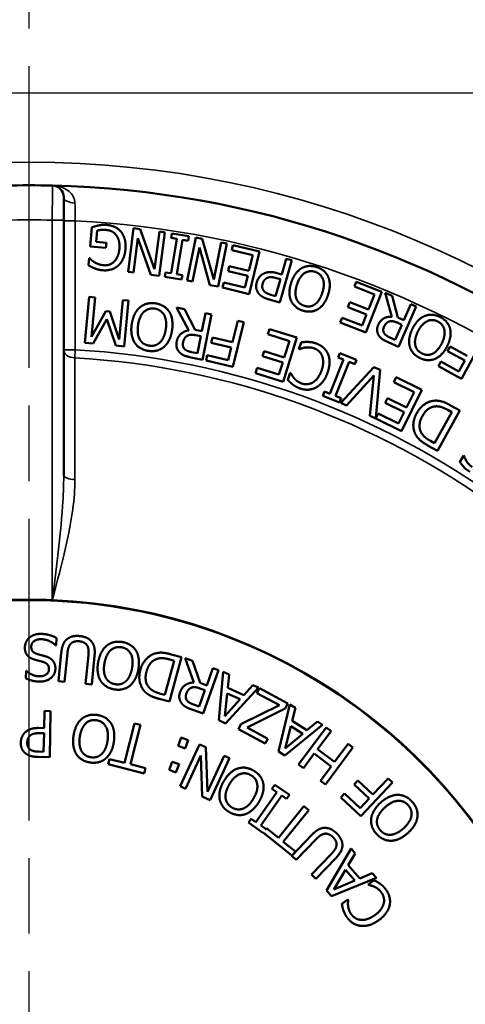
# Model space of a CAD drawing. Units: inches. Extents: x 0.3 to 39.7, y 0.3 to 30.6.
# Drawn here: x 18.6 to 19.8, y 15.8 to 18.5 of the extents above; entities that cross this region are included whole.
import ezdxf

# ---------------------------------------------------------------- set-up
doc = ezdxf.new("R2010")
doc.units = ezdxf.units.IN
doc.header["$LTSCALE"] = 1.818182
doc.header["$MEASUREMENT"] = 0
doc.linetypes.add('CHAIN', pattern=[0.7087, 0.4724, -0.0591, 0.1181, -0.0591])
for name, color, linetype, lineweight in [('Centerline (ANSI)', 7, 'Continuous', 25), ('Dimension (ANSI)', 7, 'Continuous', 25), ('Visible (ANSI)', 7, 'Continuous', 50), ('Visible Narrow (ANSI)', 7, 'Continuous', 35)]:
    doc.layers.add(name, color=color, linetype=linetype, lineweight=lineweight)
doc.styles.add('Note Text (ANSI)', font='tahoma.ttf')
doc.dimstyles.new('Default (ANSI)', dxfattribs={"dimscale": 1.818182, "dimtxt": 0.12, "dimasz": 0.098425, "dimexe": 0.125, "dimexo": 0.0625, "dimgap": 0.031496, "dimtad": 0, "dimtih": 1, "dimtoh": 1, "dimrnd": 1e-08, "dimzin": 4, "dimdsep": 46, "dimtxsty": 'Note Text (ANSI)', "dimcen": 0.09, "dimdle": 0.393701, "dimclrd": 256, "dimclre": 256, "dimclrt": 256, "dimadec": 0, "dimazin": 1, "dimtfac": 1, "dimtofl": 0, "dimtmove": 0, "dimatfit": 3, "dimfxl": 1, "dimtolj": 1, "dimtzin": 4, "dimlwd": -1, "dimlwe": -1, "dimarcsym": 0})

# ---------------------------------------------------------------- blocks, each defined once
blk = doc.blocks.new('*D17')
at = {"layer": 'Defpoints', "color": 0, "transparency": 16777216}
for p in [(21.8372, 17.9068), (15.3372, 12.1568), (21.8372, 10.4615)]:
    blk.add_point(p, dxfattribs=at)
at = {"layer": 'Dimension (ANSI)', "transparency": 16777216}
for p, q in [((21.8372, 17.7931), (21.8372, 10.2342)), ((15.3372, 12.0431), (15.3372, 10.2342)), ((15.5161, 10.4615), (17.2387, 10.4615)), ((21.6582, 10.4615), (18.1331, 10.4615))]:
    blk.add_line(p, q, dxfattribs=at)
for points in [[(15.5161, 10.4913), (15.5161, 10.4317), (15.3372, 10.4615)], [(21.6582, 10.4913), (21.6582, 10.4317), (21.8372, 10.4615)]]:
    blk.add_solid(points, dxfattribs=at)
at = {"layer": 'Dimension (ANSI)', "transparency": 16777216, "attachment_point": 2, "style": 'Note Text (ANSI)'}
for s, insert, char_height in [('\\A1; \\fTahoma|b0|i0;\\H0.2182;6.50"', (17.6859, 10.7459), 0.218182), ('\\A1;[165]', (17.6859, 10.4042), 0.21818)]:
    blk.add_mtext(s, dxfattribs=dict(at, insert=insert, char_height=char_height))
blk = doc.blocks.new('*D18')
at = {"layer": 'Defpoints', "color": 0, "transparency": 16777216}
for p in [(21.8372, 17.9068), (18.5872, 11.764), (21.8372, 11.4007)]:
    blk.add_point(p, dxfattribs=at)
at = {"layer": 'Dimension (ANSI)', "transparency": 16777216}
for p, q in [((21.8372, 17.7931), (21.8372, 11.1734)), ((18.7661, 11.4007), (19.64, 11.4007)), ((21.6582, 11.4007), (20.5344, 11.4007))]:
    blk.add_line(p, q, dxfattribs=at)
for points in [[(18.7661, 11.4305), (18.7661, 11.3708), (18.5872, 11.4007)], [(21.6582, 11.4305), (21.6582, 11.3708), (21.8372, 11.4007)]]:
    blk.add_solid(points, dxfattribs=at)
at = {"layer": 'Dimension (ANSI)', "transparency": 16777216, "attachment_point": 2, "style": 'Note Text (ANSI)'}
for s, insert, char_height in [('\\A1; \\fTahoma|b0|i0;\\H0.2182;3.25"', (20.0872, 11.6852), 0.218182), ('\\A1;[83]', (20.0872, 11.3434), 0.21818)]:
    blk.add_mtext(s, dxfattribs=dict(at, insert=insert, char_height=char_height))
blk = doc.blocks.new('*D19')
at = {"layer": 'Defpoints', "color": 0, "transparency": 16777216}
for p in [(21.4537, 18.2903), (13.5568, 12.5403), (14.9537, 12.5403)]:
    blk.add_point(p, dxfattribs=at)
at = {"layer": 'Dimension (ANSI)', "transparency": 16777216}
for p, q in [((21.34, 18.2903), (13.3296, 18.2903)), ((13.5568, 18.1113), (13.5568, 16.714)), ((13.5568, 12.7193), (13.5568, 15.9768)), ((14.84, 12.5403), (13.3296, 12.5403))]:
    blk.add_line(p, q, dxfattribs=at)
for points in [[(13.527, 18.1113), (13.5867, 18.1113), (13.5568, 18.2903)], [(13.527, 12.7193), (13.5867, 12.7193), (13.5568, 12.5403)]]:
    blk.add_solid(points, dxfattribs=at)
at = {"layer": 'Dimension (ANSI)', "transparency": 16777216, "attachment_point": 2, "style": 'Note Text (ANSI)'}
for s, insert, char_height in [('\\A1; \\fTahoma|b0|i0;\\H0.2182;5.75"', (13.5568, 16.6254), 0.218182), ('\\A1;[146]', (13.5568, 16.2881), 0.21818)]:
    blk.add_mtext(s, dxfattribs=dict(at, insert=insert, char_height=char_height))
blk = doc.blocks.new('*D21')
at = {"layer": 'Defpoints', "color": 0, "transparency": 16777216}
for p in [(21.4631, 20.3322), (15.7113, 18.4162), (21.4631, 17.388)]:
    blk.add_point(p, dxfattribs=at)
at = {"layer": 'Dimension (ANSI)', "transparency": 16777216}
for p, q in [((15.7113, 18.5298), (15.7113, 20.5595)), ((21.4631, 17.5017), (21.4631, 20.5595)), ((15.8903, 20.3322), (17.2898, 20.3322)), ((21.2841, 20.3322), (18.1842, 20.3322))]:
    blk.add_line(p, q, dxfattribs=at)
for points in [[(15.8903, 20.3621), (15.8903, 20.3024), (15.7113, 20.3322)], [(21.2841, 20.3621), (21.2841, 20.3024), (21.4631, 20.3322)]]:
    blk.add_solid(points, dxfattribs=at)
at = {"layer": 'Dimension (ANSI)', "transparency": 16777216, "attachment_point": 2, "style": 'Note Text (ANSI)'}
for s, insert, char_height in [('\\A1; \\fTahoma|b0|i0;\\H0.2182;5.75"', (17.737, 20.6122), 0.218182), ('\\A1;[146]', (17.737, 20.275), 0.21818)]:
    blk.add_mtext(s, dxfattribs=dict(at, insert=insert, char_height=char_height))
blk = doc.blocks.new('*D22')
at = {"layer": 'Defpoints', "color": 0, "transparency": 16777216}
for p in [(21.4629, 19.4973), (18.5872, 19.1923), (21.4629, 17.3884)]:
    blk.add_point(p, dxfattribs=at)
at = {"layer": 'Dimension (ANSI)', "transparency": 16777216}
for p, q in [((21.4629, 17.502), (21.4629, 19.7246)), ((18.7661, 19.4973), (19.5778, 19.4973)), ((21.2839, 19.4973), (20.4723, 19.4973))]:
    blk.add_line(p, q, dxfattribs=at)
for points in [[(18.7661, 19.5271), (18.7661, 19.4675), (18.5872, 19.4973)], [(21.2839, 19.5271), (21.2839, 19.4675), (21.4629, 19.4973)]]:
    blk.add_solid(points, dxfattribs=at)
at = {"layer": 'Dimension (ANSI)', "transparency": 16777216, "attachment_point": 2, "style": 'Note Text (ANSI)'}
for s, insert, char_height in [('\\A1; \\fTahoma|b0|i0;\\H0.2182;2.88"', (20.025, 19.7827), 0.218182), ('\\A1;[73]', (20.025, 19.4401), 0.21818)]:
    blk.add_mtext(s, dxfattribs=dict(at, insert=insert, char_height=char_height))

msp = doc.modelspace()

# ---------------------------------------------------------------- linework, layer by layer
at = {"layer": 'Centerline (ANSI)', "linetype": 'CHAIN', "ltscale": 0.952448}
msp.add_line((18.5872, 2.8177), (18.5872, 27.3989), dxfattribs=at)
at = {"layer": 'Visible (ANSI)'}
for p, q in [((18.6809, 17.9458), (18.6809, 18.0083)), ((18.6809, 17.2534), (18.6809, 17.9458)), ((18.7567, 17.926), (18.7522, 17.8742)), ((18.8704, 17.9236), (18.8551, 17.8056)), ((18.888, 17.9213), (18.8704, 17.9236)), ((18.927, 17.8127), (18.888, 17.9213)), ((18.769, 17.8867), (18.7716, 17.9173)), ((18.8697, 17.8037), (18.8819, 17.8971)), ((18.8819, 17.8971), (18.9172, 17.7975)), ((18.9402, 17.9145), (18.927, 17.8127)), ((18.9395, 17.7946), (18.9549, 17.9126)), ((18.9549, 17.9126), (18.9402, 17.9145)), ((18.9871, 17.895), (18.9718, 17.8015)), ((18.9742, 17.9094), (18.9722, 17.8974)), ((18.9722, 17.8974), (18.9871, 17.895)), ((19.0197, 17.9019), (18.9742, 17.9094)), ((18.9874, 17.7989), (19.0027, 17.8924)), ((19.0027, 17.8924), (19.0177, 17.8899)), ((19.0389, 17.8988), (19.0156, 17.7821)), ((19.0177, 17.8899), (19.0197, 17.9019)), ((19.0563, 17.8953), (19.0389, 17.8988)), ((19.0879, 17.7844), (19.0563, 17.8953)), ((18.7522, 17.8742), (18.7953, 17.8705)), ((18.7965, 17.8843), (18.769, 17.8867)), ((18.7953, 17.8705), (18.7965, 17.8843)), ((19.0301, 17.7792), (19.0485, 17.8716)), ((19.0485, 17.8716), (19.0771, 17.7698)), ((19.1079, 17.885), (19.0879, 17.7844)), ((19.0991, 17.7654), (19.1224, 17.8821)), ((19.1224, 17.8821), (19.1079, 17.885)), ((19.1393, 17.8783), (19.136, 17.8647)), ((19.136, 17.8647), (19.193, 17.8509)), ((19.2117, 17.8609), (19.1393, 17.8783)), ((18.75, 17.8423), (18.7483, 17.8233)), ((18.7513, 17.8422), (18.75, 17.8423)), ((19.193, 17.8509), (19.1827, 17.808)), ((19.1838, 17.7452), (19.2117, 17.8609)), ((19.2835, 17.8412), (19.2716, 17.7985)), ((19.2987, 17.837), (19.2835, 17.8412)), ((19.1295, 17.8208), (19.1262, 17.8071)), ((19.1827, 17.808), (19.1295, 17.8208)), ((19.2667, 17.7224), (19.2987, 17.837)), ((18.8551, 17.8056), (18.8697, 17.8037)), ((18.9172, 17.7975), (18.9395, 17.7946)), ((18.9568, 17.804), (18.9549, 17.792)), ((18.9549, 17.792), (19.0003, 17.7845)), ((18.9718, 17.8015), (18.9568, 17.804)), ((19.0023, 17.7965), (18.9874, 17.7989)), ((19.0003, 17.7845), (19.0023, 17.7965)), ((19.1262, 17.8071), (19.1794, 17.7943)), ((19.1794, 17.7943), (19.1717, 17.7626)), ((19.2679, 17.7855), (19.2551, 17.7398)), ((19.2575, 17.7884), (19.2679, 17.7855)), ((19.2716, 17.7985), (19.2586, 17.8021)), ((19.0156, 17.7821), (19.0301, 17.7792)), ((19.0771, 17.7698), (19.0991, 17.7654)), ((19.1147, 17.7763), (19.1114, 17.7627)), ((19.1114, 17.7627), (19.1838, 17.7452)), ((19.1717, 17.7626), (19.1147, 17.7763)), ((19.4735, 17.7787), (19.4684, 17.7656)), ((19.4684, 17.7656), (19.5229, 17.7442)), ((19.5428, 17.7515), (19.4735, 17.7787)), ((18.7496, 17.7376), (18.738, 17.6131)), ((18.7661, 17.736), (18.7496, 17.7376)), ((18.7562, 17.6288), (18.7661, 17.736)), ((19.2551, 17.7398), (19.2425, 17.7434)), ((19.4992, 17.6407), (19.5428, 17.7515)), ((19.5229, 17.7442), (19.5068, 17.7031)), ((19.5517, 17.7482), (19.5696, 17.6838)), ((19.5705, 17.74), (19.5517, 17.7482)), ((19.5859, 17.6815), (19.5705, 17.74)), ((18.8409, 17.7291), (18.8309, 17.6219)), ((18.8563, 17.7276), (18.8409, 17.7291)), ((18.8447, 17.6032), (18.8563, 17.7276)), ((18.9865, 17.7088), (19.0195, 17.6468)), ((19.0077, 17.7046), (18.9865, 17.7088)), ((19.0367, 17.6481), (19.0077, 17.7046)), ((19.2379, 17.7304), (19.2667, 17.7224)), ((19.4559, 17.7231), (19.4507, 17.71)), ((19.4507, 17.71), (19.5016, 17.69)), ((19.5068, 17.7031), (19.4559, 17.7231)), ((19.5882, 17.6022), (19.636, 17.7112)), ((19.6215, 17.7176), (19.6025, 17.6742)), ((19.636, 17.7112), (19.6215, 17.7176)), ((18.7954, 17.6987), (18.7562, 17.6288)), ((18.761, 17.611), (18.7975, 17.6775)), ((18.8055, 17.6978), (18.7954, 17.6987)), ((18.7975, 17.6775), (18.8221, 17.6053)), ((18.8309, 17.6219), (18.8055, 17.6978)), ((19.0651, 17.6932), (19.0554, 17.6444)), ((19.057, 17.5673), (19.0814, 17.6899)), ((19.0814, 17.6899), (19.0651, 17.6932)), ((19.4351, 17.6811), (19.4299, 17.668)), ((19.4897, 17.6596), (19.4351, 17.6811)), ((19.5016, 17.69), (19.4897, 17.6596)), ((19.6025, 17.6742), (19.5859, 17.6815)), ((19.1524, 17.673), (19.1382, 17.6145)), ((19.139, 17.5476), (19.1686, 17.6691)), ((19.1686, 17.6691), (19.1524, 17.673)), ((19.4299, 17.668), (19.4992, 17.6407)), ((19.5972, 17.6621), (19.5792, 17.6211)), ((19.5845, 17.6677), (19.5972, 17.6621)), ((19.0554, 17.6444), (19.0367, 17.6481)), ((19.0384, 17.6336), (19.0527, 17.6308)), ((19.0527, 17.6308), (19.0435, 17.5847)), ((19.0841, 17.6277), (19.0806, 17.6133)), ((19.1382, 17.6145), (19.0841, 17.6277)), ((19.238, 17.6502), (19.2336, 17.6361)), ((19.2336, 17.6361), (19.2924, 17.6178)), ((19.3126, 17.627), (19.238, 17.6502)), ((19.2755, 17.5076), (19.3126, 17.627)), ((19.5792, 17.6211), (19.5648, 17.6274)), ((18.738, 17.6131), (18.761, 17.611)), ((18.8221, 17.6053), (18.8447, 17.6032)), ((19.0806, 17.6133), (19.1347, 17.6002)), ((19.1347, 17.6002), (19.1264, 17.5659)), ((19.2924, 17.6178), (19.2786, 17.5735)), ((19.3246, 17.6143), (19.3178, 17.5956)), ((19.5601, 17.6145), (19.5882, 17.6022)), ((19.7276, 17.6027), (19.7209, 17.5904)), ((19.7742, 17.5775), (19.7276, 17.6027)), ((19.7588, 17.5157), (19.8154, 17.6203)), ((19.0254, 17.5736), (19.057, 17.5673)), ((19.0435, 17.5847), (19.0273, 17.5879)), ((19.0699, 17.5797), (19.0664, 17.5653)), ((19.1264, 17.5659), (19.0699, 17.5797)), ((19.2238, 17.5905), (19.2194, 17.5764)), ((19.2194, 17.5764), (19.2742, 17.5594)), ((19.2786, 17.5735), (19.2238, 17.5905)), ((19.3178, 17.5956), (19.319, 17.5952)), ((19.4291, 17.5851), (19.4244, 17.5733)), ((19.4244, 17.5733), (19.4391, 17.5674)), ((19.4741, 17.5672), (19.4291, 17.5851)), ((19.7209, 17.5904), (19.7675, 17.5651)), ((19.0664, 17.5653), (19.139, 17.5476)), ((19.2052, 17.545), (19.2008, 17.5308)), ((19.264, 17.5267), (19.2052, 17.545)), ((19.2742, 17.5594), (19.264, 17.5267)), ((19.4391, 17.5674), (19.4022, 17.475)), ((19.4176, 17.4689), (19.4546, 17.5612)), ((19.5215, 17.5469), (19.4315, 17.45)), ((19.4546, 17.5612), (19.4693, 17.5553)), ((19.4693, 17.5553), (19.4741, 17.5672)), ((19.5379, 17.5396), (19.5215, 17.5469)), ((19.7029, 17.5619), (19.6962, 17.5496)), ((19.6962, 17.5496), (19.7588, 17.5157)), ((19.7516, 17.5356), (19.7029, 17.5619)), ((19.7675, 17.5651), (19.7516, 17.5356)), ((19.2008, 17.5308), (19.2755, 17.5076)), ((19.2948, 17.5314), (19.288, 17.5125)), ((19.296, 17.5309), (19.2948, 17.5314)), ((19.447, 17.4432), (19.5207, 17.5241)), ((19.5207, 17.5241), (19.5104, 17.4151)), ((19.5268, 17.4093), (19.5379, 17.5396)), ((19.5816, 17.5199), (19.575, 17.5067)), ((19.6516, 17.4852), (19.5816, 17.5199)), ((19.575, 17.5067), (19.6302, 17.4794)), ((19.3874, 17.4809), (19.3827, 17.4691)), ((19.3827, 17.4691), (19.4277, 17.4511)), ((19.4022, 17.475), (19.3874, 17.4809)), ((19.4324, 17.4629), (19.4176, 17.4689)), ((19.5962, 17.3732), (19.6516, 17.4852)), ((19.6302, 17.4794), (19.6096, 17.4378)), ((19.4277, 17.4511), (19.4324, 17.4629)), ((19.4315, 17.45), (19.447, 17.4432)), ((19.5581, 17.4633), (19.5516, 17.45)), ((19.5516, 17.45), (19.603, 17.4245)), ((19.6096, 17.4378), (19.5581, 17.4633)), ((19.754, 17.4295), (19.7289, 17.4434)), ((19.5104, 17.4151), (19.5262, 17.4081)), ((19.5327, 17.4212), (19.5268, 17.4093)), ((19.5878, 17.3939), (19.5327, 17.4212)), ((19.603, 17.4245), (19.5878, 17.3939)), ((19.7325, 17.425), (19.6859, 17.3408)), ((19.6935, 17.3201), (19.754, 17.4295)), ((19.7214, 17.4311), (19.7325, 17.425)), ((19.5262, 17.4081), (19.5261, 17.4079)), ((19.5261, 17.4079), (19.5962, 17.3732)), ((19.6686, 17.3339), (19.6935, 17.3201)), ((19.6859, 17.3408), (19.6748, 17.3469)), ((19.7647, 17.3072), (19.7539, 17.2905)), ((19.7657, 17.3065), (19.7647, 17.3072)), ((18.6607, 16.792), (18.6612, 16.8129)), ((18.6595, 16.792), (18.6607, 16.792)), ((18.6744, 16.7727), (18.6668, 16.695)), ((18.6833, 16.6934), (18.691, 16.7715)), ((18.7479, 16.7655), (18.7403, 16.6879)), ((18.7568, 16.6862), (18.7644, 16.7639)), ((18.9802, 16.751), (18.955, 16.6581)), ((18.9673, 16.6399), (19, 16.7605)), ((18.968, 16.7543), (18.9802, 16.751)), ((19, 16.7605), (18.9723, 16.7681)), ((19.0096, 16.7579), (19.0331, 16.6917)), ((19.0299, 16.7507), (19.0096, 16.7579)), ((19.0503, 16.6905), (19.0299, 16.7507)), ((18.5789, 16.723), (18.5785, 16.7031)), ((18.5802, 16.723), (18.5789, 16.723)), ((19.0584, 16.6076), (19.1007, 16.7253)), ((19.085, 16.7309), (19.0682, 16.6841)), ((19.1007, 16.7253), (19.085, 16.7309)), ((19.1133, 16.7206), (19.1009, 16.5893)), ((19.1293, 16.7135), (19.1133, 16.7206)), ((18.6668, 16.695), (18.6833, 16.6934)), ((19.0682, 16.6841), (19.0503, 16.6905)), ((19.1254, 16.6769), (19.1293, 16.7135)), ((18.7403, 16.6879), (18.7568, 16.6862)), ((19.0635, 16.671), (19.0477, 16.6268)), ((19.0498, 16.6759), (19.0635, 16.671)), ((19.1195, 16.581), (19.209, 16.6779)), ((19.169, 16.6575), (19.1254, 16.6769)), ((19.1936, 16.6848), (19.169, 16.6575)), ((19.209, 16.6779), (19.1936, 16.6848)), ((19.2115, 16.6764), (19.2045, 16.6633)), ((19.2045, 16.6633), (19.2656, 16.6306)), ((19.2885, 16.6352), (19.2115, 16.6764)), ((18.9398, 16.6474), (18.9673, 16.6399)), ((18.955, 16.6581), (18.9428, 16.6615)), ((19.1175, 16.6005), (19.1238, 16.6621)), ((19.1591, 16.6464), (19.1175, 16.6005)), ((19.1238, 16.6621), (19.1591, 16.6464)), ((18.6287, 16.6147), (18.6278, 16.5681)), ((18.6453, 16.6144), (18.6287, 16.6147)), ((18.6429, 16.4894), (18.6453, 16.6144)), ((19.0281, 16.6185), (19.0584, 16.6076)), ((19.0477, 16.6268), (19.0321, 16.6323)), ((19.2656, 16.6306), (19.1611, 16.5785)), ((19.1775, 16.5695), (19.2811, 16.6215)), ((19.2937, 16.6325), (19.2627, 16.5043)), ((19.2811, 16.6215), (19.2885, 16.6352)), ((19.3085, 16.6231), (19.2937, 16.6325)), ((19.2995, 16.5875), (19.3085, 16.6231)), ((19.1009, 16.5893), (19.1195, 16.581)), ((19.3398, 16.5621), (19.2995, 16.5875)), ((19.3681, 16.5856), (19.3398, 16.5621)), ((19.3823, 16.5766), (19.3681, 16.5856)), ((18.6278, 16.5681), (18.6137, 16.5684)), ((18.8724, 16.5809), (18.8455, 16.4741)), ((18.8616, 16.47), (18.8886, 16.5769)), ((18.8886, 16.5769), (18.8724, 16.5809)), ((19.1611, 16.5785), (19.154, 16.5653)), ((19.154, 16.5653), (19.2268, 16.5264)), ((19.2338, 16.5394), (19.1775, 16.5695)), ((19.28, 16.4934), (19.3823, 16.5766)), ((19.2807, 16.513), (19.2958, 16.5731)), ((19.2958, 16.5731), (19.3284, 16.5525)), ((19.3919, 16.5697), (19.3171, 16.4695)), ((19.3686, 16.5107), (19.4052, 16.5597)), ((19.4052, 16.5597), (19.3919, 16.5697)), ((18.6162, 16.5542), (18.6275, 16.554)), ((18.6275, 16.554), (18.6265, 16.5041)), ((18.9991, 16.5424), (18.9907, 16.52)), ((19.0179, 16.5354), (18.9991, 16.5424)), ((19.0095, 16.513), (19.0179, 16.5354)), ((19.2268, 16.5264), (19.2338, 16.5394)), ((19.3284, 16.5525), (19.2807, 16.513)), ((18.6265, 16.5041), (18.6128, 16.5044)), ((18.9907, 16.52), (19.0095, 16.513)), ((19.0488, 16.5239), (18.9965, 16.4103)), ((19.0658, 16.5161), (19.0488, 16.5239)), ((19.0709, 16.395), (19.0658, 16.5161)), ((19.2627, 16.5043), (19.28, 16.4934)), ((19.4147, 16.4763), (19.3686, 16.5107)), ((19.3899, 16.4152), (19.4646, 16.5154)), ((19.4513, 16.5253), (19.4147, 16.4763)), ((19.4646, 16.5154), (19.4513, 16.5253)), ((18.6115, 16.49), (18.6429, 16.4894)), ((18.8049, 16.4843), (18.8012, 16.47)), ((18.8455, 16.4741), (18.8049, 16.4843)), ((18.9746, 16.477), (18.9662, 16.4546)), ((18.9934, 16.4699), (18.9746, 16.477)), ((19.0106, 16.4038), (19.052, 16.4937)), ((19.052, 16.4937), (19.0563, 16.3828)), ((19.116, 16.4929), (19.0709, 16.395)), ((19.0777, 16.3729), (19.1301, 16.4864)), ((19.1301, 16.4864), (19.116, 16.4929)), ((19.3304, 16.4595), (19.3598, 16.4988)), ((19.3598, 16.4988), (19.4059, 16.4644)), ((18.8012, 16.47), (18.8987, 16.4454)), ((18.9023, 16.4598), (18.8616, 16.47)), ((18.8987, 16.4454), (18.9023, 16.4598)), ((18.9662, 16.4546), (18.985, 16.4476)), ((18.985, 16.4476), (18.9934, 16.4699)), ((19.3171, 16.4695), (19.3304, 16.4595)), ((19.4059, 16.4644), (19.3766, 16.4251)), ((19.3766, 16.4251), (19.3899, 16.4152)), ((19.4778, 16.4257), (19.4677, 16.4149)), ((19.5185, 16.3876), (19.4778, 16.4257)), ((19.5596, 16.4315), (19.5185, 16.3876)), ((19.5717, 16.4202), (19.5596, 16.4315)), ((18.9965, 16.4103), (19.0106, 16.4038)), ((19.2525, 16.4143), (19.2452, 16.4038)), ((19.2452, 16.4038), (19.2582, 16.3947)), ((19.2922, 16.3867), (19.2525, 16.4143)), ((19.4677, 16.4149), (19.5083, 16.3768)), ((19.4863, 16.3289), (19.5717, 16.4202)), ((19.0563, 16.3828), (19.0777, 16.3729)), ((19.2582, 16.3947), (19.2014, 16.3131)), ((19.2151, 16.3036), (19.2719, 16.3853)), ((19.2719, 16.3853), (19.2849, 16.3762)), ((19.2849, 16.3762), (19.2922, 16.3867)), ((19.4418, 16.3908), (19.4317, 16.38)), ((19.4317, 16.38), (19.4863, 16.3289)), ((19.4843, 16.3511), (19.4418, 16.3908)), ((19.5083, 16.3768), (19.4843, 16.3511)), ((19.3318, 16.3564), (19.2628, 16.2704)), ((19.2758, 16.26), (19.3447, 16.346)), ((19.3447, 16.346), (19.3318, 16.3564)), ((19.1884, 16.3221), (19.1811, 16.3117)), ((19.2014, 16.3131), (19.1884, 16.3221)), ((19.1811, 16.3117), (19.2208, 16.284)), ((19.2281, 16.2945), (19.2151, 16.3036)), ((19.2301, 16.2967), (19.2267, 16.2925)), ((19.2267, 16.2925), (19.2281, 16.2945)), ((19.2628, 16.2704), (19.2301, 16.2967)), ((19.2208, 16.284), (19.2213, 16.2847)), ((19.2213, 16.2847), (19.2992, 16.2223)), ((19.353, 16.2784), (19.2996, 16.2227)), ((19.311, 16.2106), (19.3653, 16.2672)), ((19.3085, 16.2338), (19.2758, 16.26)), ((19.4593, 16.2412), (19.3925, 16.1274)), ((19.4708, 16.228), (19.4593, 16.2412)), ((19.2992, 16.2223), (19.299, 16.2221)), ((19.299, 16.2221), (19.311, 16.2106)), ((19.2996, 16.2227), (19.3085, 16.2338)), ((19.4063, 16.2273), (19.3523, 16.171)), ((19.3643, 16.1595), (19.4183, 16.2158)), ((19.4518, 16.1965), (19.4708, 16.228)), ((19.4124, 16.1305), (19.4441, 16.1837)), ((19.4441, 16.1837), (19.4694, 16.1546)), ((19.4831, 16.1605), (19.4518, 16.1965)), ((19.3523, 16.171), (19.3643, 16.1595)), ((19.406, 16.112), (19.528, 16.1621)), ((19.5169, 16.1748), (19.4831, 16.1605)), ((19.5222, 16.1554), (19.5061, 16.1438)), ((19.528, 16.1621), (19.5169, 16.1748)), ((19.4694, 16.1546), (19.4124, 16.1305)), ((19.5061, 16.1438), (19.5069, 16.1428)), ((19.3925, 16.1274), (19.406, 16.112)), ((19.4509, 16.1036), (19.4347, 16.0918)), ((19.4517, 16.1025), (19.4509, 16.1036))]:
    msp.add_line(p, q, dxfattribs=at)
msp.add_circle((18.5872, 15.4153), 1.5, dxfattribs=at)
for centre, radius, start, end in [((18.5872, 15.4153), 2.625, 88.6192, 91.3808), ((18.6497, 18.0083), 0.0312, 0, 88.6192), ((18.5872, 15.4153), 2.625, 19.3808, 88.6192), ((18.5872, 15.4153), 1.5011, 87.6137, 92.3863), ((18.5872, 15.4153), 1.5011, 20.3972, 87.6028)]:
    msp.add_arc(centre, radius, start, end, dxfattribs=at)
for points in [[(18.7748, 17.9312), (18.7703, 17.9303), (18.7598, 17.927), (18.7567, 17.926)], [(18.7716, 17.9173), (18.7763, 17.9188), (18.7898, 17.9196), (18.7964, 17.919)], [(18.797, 17.9327), (18.7904, 17.9333), (18.7808, 17.9324), (18.7748, 17.9312)], [(18.7964, 17.919), (18.8054, 17.9183), (18.8193, 17.9106), (18.8238, 17.904)], [(18.8366, 17.9137), (18.8298, 17.9222), (18.8096, 17.9317), (18.797, 17.9327)], [(18.8238, 17.904), (18.8286, 17.8974), (18.8326, 17.879), (18.8316, 17.8671)], [(18.8481, 17.8662), (18.8494, 17.8813), (18.8434, 17.9052), (18.8366, 17.9137)], [(18.8316, 17.8671), (18.8297, 17.8457), (18.8064, 17.8218), (18.7893, 17.8233)], [(18.8286, 17.8225), (18.8368, 17.8299), (18.8468, 17.8519), (18.8481, 17.8662)], [(18.7655, 17.8309), (18.7599, 17.8341), (18.7541, 17.8394), (18.7513, 17.8422)], [(18.7483, 17.8233), (18.7512, 17.8215), (18.7606, 17.8164), (18.7646, 17.8149)], [(18.7646, 17.8149), (18.7694, 17.813), (18.7802, 17.8103), (18.7863, 17.8098)], [(18.7893, 17.8233), (18.7822, 17.8239), (18.7701, 17.8281), (18.7655, 17.8309)], [(18.7863, 17.8098), (18.7989, 17.8087), (18.8207, 17.8153), (18.8286, 17.8225)], [(19.3248, 17.8149), (19.3158, 17.8095), (19.3016, 17.7895), (19.2971, 17.7758)], [(19.3663, 17.8185), (19.3552, 17.8221), (19.3343, 17.8206), (19.3248, 17.8149)], [(19.3978, 17.7913), (19.3936, 17.801), (19.3778, 17.8148), (19.3663, 17.8185)], [(19.2211, 17.7998), (19.215, 17.7965), (19.206, 17.7846), (19.2039, 17.7772)], [(19.2199, 17.7732), (19.2214, 17.7787), (19.2268, 17.7859), (19.2312, 17.7884)], [(19.2586, 17.8021), (19.2464, 17.8056), (19.2286, 17.804), (19.2211, 17.7998)], [(19.2312, 17.7884), (19.236, 17.7913), (19.2482, 17.791), (19.2575, 17.7884)], [(19.3128, 17.7707), (19.32, 17.793), (19.3463, 17.8106), (19.362, 17.8055)], [(19.362, 17.8055), (19.3777, 17.8004), (19.3887, 17.7707), (19.3815, 17.7484)], [(19.3972, 17.7433), (19.4017, 17.7573), (19.4019, 17.7816), (19.3978, 17.7913)], [(19.2039, 17.7772), (19.2012, 17.7676), (19.2047, 17.7521), (19.2099, 17.746)], [(19.2233, 17.7534), (19.2199, 17.7574), (19.2183, 17.7673), (19.2199, 17.7732)], [(19.2971, 17.7758), (19.2925, 17.7616), (19.2926, 17.7373), (19.2965, 17.7277)], [(19.311, 17.7335), (19.3084, 17.7406), (19.3092, 17.7595), (19.3128, 17.7707)], [(19.2099, 17.746), (19.2143, 17.7406), (19.2277, 17.7333), (19.2379, 17.7304)], [(19.2425, 17.7434), (19.2354, 17.7454), (19.2262, 17.75), (19.2233, 17.7534)], [(19.3322, 17.7136), (19.3243, 17.7161), (19.3136, 17.7261), (19.311, 17.7335)], [(19.3815, 17.7484), (19.3779, 17.7374), (19.3675, 17.7215), (19.3612, 17.7172)], [(19.3695, 17.704), (19.3785, 17.7097), (19.3926, 17.7291), (19.3972, 17.7433)], [(18.8871, 17.7091), (18.8787, 17.7019), (18.8675, 17.6787), (18.8652, 17.6637)], [(18.8824, 17.6611), (18.886, 17.6855), (18.9102, 17.7083), (18.9273, 17.7058)], [(18.9295, 17.72), (18.9174, 17.7218), (18.896, 17.7166), (18.8871, 17.7091)], [(18.9273, 17.7058), (18.9444, 17.7032), (18.961, 17.6743), (18.9574, 17.65)], [(18.9669, 17.6972), (18.9608, 17.7066), (18.942, 17.7181), (18.9295, 17.72)], [(19.2965, 17.7277), (19.3006, 17.7184), (19.3165, 17.7043), (19.3281, 17.7005)], [(19.3612, 17.7172), (19.3545, 17.7126), (19.3404, 17.7109), (19.3322, 17.7136)], [(18.9745, 17.6474), (18.9768, 17.6627), (18.9728, 17.688), (18.9669, 17.6972)], [(19.3281, 17.7005), (19.3395, 17.6968), (19.3604, 17.6987), (19.3695, 17.704)], [(19.5696, 17.6838), (19.5575, 17.6845), (19.5382, 17.6736), (19.533, 17.6617)], [(19.6587, 17.6856), (19.6489, 17.6816), (19.632, 17.6638), (19.6257, 17.6508)], [(19.7002, 17.6832), (19.6898, 17.6884), (19.6689, 17.6898), (19.6587, 17.6856)], [(19.7276, 17.6518), (19.7248, 17.6621), (19.7111, 17.6779), (19.7002, 17.6832)], [(18.8652, 17.6637), (18.8629, 17.6482), (18.8672, 17.623), (18.873, 17.6138)], [(18.8869, 17.6223), (18.883, 17.6292), (18.8805, 17.6489), (18.8824, 17.6611)], [(19.533, 17.6617), (19.5293, 17.6531), (19.5308, 17.6387), (19.5349, 17.6324)], [(19.5492, 17.6387), (19.5467, 17.6427), (19.5465, 17.6515), (19.5486, 17.6562)], [(19.5486, 17.6562), (19.5511, 17.6619), (19.5578, 17.6691), (19.5623, 17.6707)], [(19.5623, 17.6707), (19.5673, 17.6726), (19.5782, 17.6704), (19.5845, 17.6677)], [(19.6257, 17.6508), (19.6191, 17.6374), (19.6157, 17.6133), (19.6183, 17.6033)], [(19.6405, 17.6435), (19.6508, 17.6645), (19.6793, 17.6783), (19.6941, 17.671)], [(19.6941, 17.671), (19.7089, 17.6637), (19.7156, 17.6327), (19.7053, 17.6117)], [(19.7201, 17.6044), (19.7266, 17.6176), (19.7302, 17.6417), (19.7276, 17.6518)], [(18.9574, 17.65), (18.9556, 17.638), (18.9476, 17.6197), (18.9417, 17.6141)], [(18.9526, 17.602), (18.961, 17.6094), (18.9722, 17.6319), (18.9745, 17.6474)], [(19.0195, 17.6468), (19.0069, 17.6447), (18.9896, 17.6293), (18.9869, 17.6159)], [(19.0042, 17.6138), (19.0054, 17.6201), (19.0107, 17.629), (19.015, 17.6317)], [(19.015, 17.6317), (19.0196, 17.6348), (19.0313, 17.635), (19.0384, 17.6336)], [(19.5349, 17.6324), (19.539, 17.6262), (19.5508, 17.6187), (19.5601, 17.6145)], [(19.5648, 17.6274), (19.5588, 17.6301), (19.5514, 17.6353), (19.5492, 17.6387)], [(19.6334, 17.6069), (19.6318, 17.6143), (19.6353, 17.6329), (19.6405, 17.6435)], [(18.873, 17.6138), (18.8788, 17.6048), (18.8977, 17.593), (18.9104, 17.5911)], [(18.9124, 17.6054), (18.9038, 17.6067), (18.8909, 17.6151), (18.8869, 17.6223)], [(18.9104, 17.5911), (18.9228, 17.5893), (18.9442, 17.5948), (18.9526, 17.602)], [(18.9417, 17.6141), (18.9356, 17.6083), (18.9213, 17.604), (18.9124, 17.6054)], [(18.9869, 17.6159), (18.985, 17.6062), (18.9899, 17.5917), (18.9955, 17.5863)], [(19.0087, 17.5959), (19.0052, 17.5994), (19.0031, 17.6084), (19.0042, 17.6138)], [(19.319, 17.5952), (19.3215, 17.5964), (19.3297, 17.5992), (19.3349, 17.6002)], [(19.3426, 17.6154), (19.3372, 17.6156), (19.3291, 17.6147), (19.3246, 17.6143)], [(19.3349, 17.6002), (19.3402, 17.601), (19.353, 17.6002), (19.3597, 17.5978)], [(19.3648, 17.6113), (19.3577, 17.6138), (19.3484, 17.6152), (19.3426, 17.6154)], [(19.3597, 17.5978), (19.3672, 17.5951), (19.3783, 17.5845), (19.3812, 17.5769)], [(19.3971, 17.5822), (19.3928, 17.5925), (19.3762, 17.6072), (19.3648, 17.6113)], [(19.6183, 17.6033), (19.621, 17.5935), (19.6347, 17.5773), (19.6456, 17.5719)], [(19.6516, 17.5842), (19.6441, 17.5879), (19.6349, 17.5993), (19.6334, 17.6069)], [(19.7053, 17.6117), (19.7002, 17.6013), (19.6876, 17.5871), (19.6807, 17.5837)], [(19.6871, 17.5695), (19.6968, 17.5738), (19.7135, 17.591), (19.7201, 17.6044)], [(18.9955, 17.5863), (19.0011, 17.5808), (19.0149, 17.5757), (19.0254, 17.5736)], [(19.0273, 17.5879), (19.0206, 17.5892), (19.0117, 17.593), (19.0087, 17.5959)], [(19.3812, 17.5769), (19.3841, 17.569), (19.3836, 17.5495), (19.3793, 17.5374)], [(19.3956, 17.5316), (19.4009, 17.5464), (19.4014, 17.5721), (19.3971, 17.5822)], [(19.6456, 17.5719), (19.6563, 17.5666), (19.6774, 17.5655), (19.6871, 17.5695)], [(19.6807, 17.5837), (19.6735, 17.5801), (19.6593, 17.5805), (19.6516, 17.5842)], [(19.3058, 17.5163), (19.302, 17.5206), (19.2974, 17.5282), (19.296, 17.5309)], [(19.3793, 17.5374), (19.3752, 17.5261), (19.3632, 17.5098), (19.356, 17.5056)], [(19.3648, 17.492), (19.3749, 17.4975), (19.3903, 17.5168), (19.3956, 17.5316)], [(19.288, 17.5125), (19.2912, 17.509), (19.2978, 17.5026), (19.3012, 17.5)], [(19.3012, 17.5), (19.3051, 17.4971), (19.3149, 17.4916), (19.3208, 17.4895)], [(19.3257, 17.5028), (19.3188, 17.5053), (19.3093, 17.5122), (19.3058, 17.5163)], [(19.3208, 17.4895), (19.3327, 17.4852), (19.3549, 17.4866), (19.3648, 17.492)], [(19.356, 17.5056), (19.3489, 17.5015), (19.3332, 17.5001), (19.3257, 17.5028)], [(19.6853, 17.4561), (19.6713, 17.455), (19.6459, 17.4376), (19.6376, 17.4226)], [(19.6526, 17.4141), (19.6597, 17.4268), (19.6767, 17.4396), (19.6872, 17.4406)], [(19.7289, 17.4434), (19.7156, 17.4508), (19.6965, 17.4567), (19.6853, 17.4561)], [(19.6872, 17.4406), (19.6954, 17.4414), (19.7118, 17.4364), (19.7214, 17.4311)], [(19.6376, 17.4226), (19.6287, 17.4067), (19.6276, 17.3771), (19.6342, 17.3643)], [(19.6496, 17.3695), (19.6441, 17.3791), (19.6457, 17.4015), (19.6526, 17.4141)], [(19.6342, 17.3643), (19.6382, 17.3568), (19.6532, 17.3425), (19.6686, 17.3339)], [(19.6748, 17.3469), (19.665, 17.3523), (19.6535, 17.3628), (19.6496, 17.3695)], [(19.7876, 17.2762), (19.779, 17.2817), (19.7678, 17.2987), (19.7657, 17.3065)], [(19.7539, 17.2905), (19.7585, 17.2828), (19.7719, 17.2692), (19.7808, 17.2635)], [(18.6204, 16.8236), (18.609, 16.8238), (18.5936, 16.8183), (18.5875, 16.813)], [(18.6612, 16.8129), (18.6529, 16.8171), (18.634, 16.8232), (18.6204, 16.8236)], [(18.5875, 16.813), (18.582, 16.8081), (18.5757, 16.7941), (18.5756, 16.7867)], [(18.5929, 16.7889), (18.5932, 16.7984), (18.6075, 16.8095), (18.6213, 16.8091)], [(18.6213, 16.8091), (18.6309, 16.8089), (18.6515, 16.7999), (18.6595, 16.792)], [(18.69, 16.8094), (18.6827, 16.8037), (18.6757, 16.7857), (18.6744, 16.7727)], [(18.7243, 16.8177), (18.7128, 16.8188), (18.6965, 16.8147), (18.69, 16.8094)], [(18.6987, 16.7956), (18.7025, 16.8004), (18.7151, 16.8043), (18.7229, 16.8036)], [(18.7229, 16.8036), (18.7312, 16.8027), (18.7422, 16.7965), (18.745, 16.7911)], [(18.7562, 16.8029), (18.751, 16.8093), (18.7353, 16.8166), (18.7243, 16.8177)], [(18.7644, 16.7639), (18.7657, 16.7772), (18.7621, 16.7959), (18.7562, 16.8029)], [(18.8405, 16.8014), (18.8284, 16.8036), (18.8069, 16.7991), (18.7977, 16.7919)], [(18.8771, 16.7774), (18.8713, 16.787), (18.8529, 16.7991), (18.8405, 16.8014)], [(18.5756, 16.7867), (18.5753, 16.7751), (18.5869, 16.7589), (18.5996, 16.7546)], [(18.6079, 16.7694), (18.5999, 16.772), (18.5928, 16.7814), (18.5929, 16.7889)], [(18.691, 16.7715), (18.6918, 16.7798), (18.6951, 16.7912), (18.6987, 16.7956)], [(18.745, 16.7911), (18.7476, 16.7861), (18.7487, 16.7742), (18.7479, 16.7655)], [(18.7977, 16.7919), (18.7891, 16.785), (18.7771, 16.7622), (18.7743, 16.7473)], [(18.7914, 16.7442), (18.7958, 16.7684), (18.8207, 16.7904), (18.8378, 16.7873)], [(18.8378, 16.7873), (18.8548, 16.7842), (18.8704, 16.7547), (18.866, 16.7305)], [(18.8831, 16.7274), (18.8858, 16.7426), (18.8826, 16.768), (18.8771, 16.7774)], [(18.9269, 16.77), (18.9137, 16.7656), (18.8931, 16.7427), (18.8886, 16.7262)], [(18.9723, 16.7681), (18.9576, 16.7721), (18.9377, 16.7733), (18.9269, 16.77)], [(18.5996, 16.7546), (18.6047, 16.753), (18.6199, 16.749), (18.6251, 16.7475)], [(18.6303, 16.7632), (18.6232, 16.7652), (18.6136, 16.7677), (18.6079, 16.7694)], [(18.6251, 16.7475), (18.633, 16.7451), (18.6411, 16.7355), (18.641, 16.7276)], [(18.6507, 16.7517), (18.6469, 16.756), (18.6368, 16.7614), (18.6303, 16.7632)], [(18.6583, 16.7289), (18.6585, 16.7362), (18.6545, 16.7475), (18.6507, 16.7517)], [(18.7743, 16.7473), (18.7715, 16.7319), (18.7749, 16.7066), (18.7804, 16.6971)], [(18.7947, 16.7052), (18.791, 16.7122), (18.7892, 16.732), (18.7914, 16.7442)], [(18.9052, 16.7214), (18.9091, 16.7355), (18.9226, 16.752), (18.9325, 16.7554)], [(18.9325, 16.7554), (18.9403, 16.7582), (18.9574, 16.7572), (18.968, 16.7543)], [(18.6147, 16.7086), (18.6044, 16.7088), (18.586, 16.7174), (18.5802, 16.723)], [(18.641, 16.7276), (18.6408, 16.7188), (18.6262, 16.7083), (18.6147, 16.7086)], [(18.6155, 16.6942), (18.6338, 16.6938), (18.658, 16.7138), (18.6583, 16.7289)], [(18.866, 16.7305), (18.8638, 16.7186), (18.8552, 16.7006), (18.8492, 16.6952)], [(18.8596, 16.6827), (18.8683, 16.6898), (18.8802, 16.712), (18.8831, 16.7274)], [(18.8886, 16.7262), (18.8838, 16.7086), (18.8897, 16.6796), (18.8992, 16.6687)], [(18.9129, 16.6774), (18.9053, 16.6854), (18.9015, 16.7075), (18.9052, 16.7214)], [(18.5785, 16.7031), (18.5864, 16.699), (18.6049, 16.6944), (18.6155, 16.6942)], [(18.7804, 16.6971), (18.786, 16.688), (18.8045, 16.6756), (18.817, 16.6733)], [(18.8195, 16.6874), (18.811, 16.689), (18.7984, 16.6979), (18.7947, 16.7052)], [(18.8492, 16.6952), (18.8429, 16.6895), (18.8284, 16.6858), (18.8195, 16.6874)], [(19.0331, 16.6917), (19.0203, 16.6916), (19.0009, 16.6788), (18.9963, 16.666)], [(18.817, 16.6733), (18.8294, 16.671), (18.851, 16.6758), (18.8596, 16.6827)], [(18.8992, 16.6687), (18.9048, 16.6623), (18.9228, 16.652), (18.9398, 16.6474)], [(18.9428, 16.6615), (18.9319, 16.6644), (18.9183, 16.6718), (18.9129, 16.6774)], [(18.9963, 16.666), (18.993, 16.6567), (18.9957, 16.6417), (19.0004, 16.6354)], [(19.0131, 16.6614), (19.0152, 16.6675), (19.0218, 16.6755), (19.0264, 16.6775)], [(19.0264, 16.6775), (19.0314, 16.6798), (19.043, 16.6784), (19.0498, 16.6759)], [(19.0149, 16.6431), (19.012, 16.647), (19.0112, 16.6562), (19.0131, 16.6614)], [(19.0321, 16.6323), (19.0256, 16.6347), (19.0174, 16.6397), (19.0149, 16.6431)], [(19.0004, 16.6354), (19.0052, 16.6292), (19.018, 16.6221), (19.0281, 16.6185)], [(18.7297, 16.593), (18.7212, 16.5859), (18.7098, 16.5628), (18.7075, 16.5478)], [(18.7246, 16.5451), (18.7284, 16.5694), (18.7527, 16.5921), (18.7698, 16.5894)], [(18.7721, 16.6036), (18.76, 16.6055), (18.7386, 16.6004), (18.7297, 16.593)], [(18.7698, 16.5894), (18.7869, 16.5868), (18.8033, 16.5578), (18.7996, 16.5334)], [(18.8094, 16.5806), (18.8033, 16.5901), (18.7846, 16.6017), (18.7721, 16.6036)], [(18.5761, 16.5562), (18.5708, 16.5512), (18.5648, 16.5367), (18.5646, 16.5286)], [(18.6137, 16.5684), (18.6003, 16.5687), (18.5827, 16.5624), (18.5761, 16.5562)], [(18.8167, 16.5308), (18.819, 16.546), (18.8152, 16.5713), (18.8094, 16.5806)], [(18.5819, 16.5288), (18.5821, 16.5348), (18.5856, 16.5435), (18.5894, 16.5472)], [(18.5894, 16.5472), (18.5935, 16.5514), (18.606, 16.5544), (18.6162, 16.5542)], [(18.7075, 16.5478), (18.7051, 16.5324), (18.7091, 16.5071), (18.7149, 16.4978)], [(18.7289, 16.5062), (18.725, 16.5132), (18.7227, 16.5329), (18.7246, 16.5451)], [(18.7996, 16.5334), (18.7977, 16.5214), (18.7895, 16.5032), (18.7836, 16.4977)], [(18.7944, 16.4854), (18.8029, 16.4928), (18.8143, 16.5153), (18.8167, 16.5308)], [(18.5646, 16.5286), (18.5644, 16.5182), (18.572, 16.5034), (18.5789, 16.4985)], [(18.5906, 16.5096), (18.5861, 16.5127), (18.5818, 16.5223), (18.5819, 16.5288)], [(18.6128, 16.5044), (18.605, 16.5045), (18.5945, 16.5069), (18.5906, 16.5096)], [(18.7542, 16.4891), (18.7456, 16.4905), (18.7328, 16.499), (18.7289, 16.5062)], [(18.5789, 16.4985), (18.5848, 16.4942), (18.6003, 16.4902), (18.6115, 16.49)], [(18.7149, 16.4978), (18.7206, 16.4888), (18.7395, 16.4769), (18.7521, 16.4749)], [(18.7521, 16.4749), (18.7645, 16.473), (18.786, 16.4784), (18.7944, 16.4854)], [(18.7836, 16.4977), (18.7775, 16.4919), (18.7631, 16.4878), (18.7542, 16.4891)], [(19.1521, 16.4585), (19.1416, 16.455), (19.1225, 16.4376), (19.1148, 16.4245)], [(19.1955, 16.4527), (19.1849, 16.4589), (19.1631, 16.4621), (19.1521, 16.4585)], [(19.2217, 16.4177), (19.2195, 16.4287), (19.2064, 16.4463), (19.1955, 16.4527)], [(19.1148, 16.4245), (19.1069, 16.4111), (19.1015, 16.3861), (19.1034, 16.3754)], [(19.1298, 16.4158), (19.1422, 16.437), (19.1732, 16.4492), (19.1881, 16.4404)], [(19.1881, 16.4404), (19.2031, 16.4316), (19.2077, 16.3986), (19.1952, 16.3774)], [(19.1195, 16.378), (19.1185, 16.3859), (19.1235, 16.4051), (19.1298, 16.4158)], [(19.2102, 16.3686), (19.218, 16.3819), (19.2237, 16.4069), (19.2217, 16.4177)], [(19.1034, 16.3754), (19.1054, 16.3649), (19.1186, 16.3468), (19.1296, 16.3404)], [(19.1368, 16.3528), (19.1293, 16.3572), (19.1205, 16.3699), (19.1195, 16.378)], [(19.1952, 16.3774), (19.1891, 16.3669), (19.1748, 16.353), (19.1673, 16.35)], [(19.5847, 16.3871), (19.5736, 16.3868), (19.5503, 16.3758), (19.5391, 16.3656)], [(19.5509, 16.3528), (19.569, 16.3695), (19.6021, 16.372), (19.6139, 16.3593)], [(19.6245, 16.3689), (19.6162, 16.3779), (19.5963, 16.3873), (19.5847, 16.3871)], [(19.6393, 16.3277), (19.6405, 16.3389), (19.6331, 16.3596), (19.6245, 16.3689)], [(19.1673, 16.35), (19.1595, 16.3468), (19.1446, 16.3483), (19.1368, 16.3528)], [(19.1728, 16.3346), (19.1834, 16.3384), (19.2022, 16.3551), (19.2102, 16.3686)], [(19.5391, 16.3656), (19.5276, 16.355), (19.5151, 16.3327), (19.5138, 16.3219)], [(19.53, 16.3197), (19.5313, 16.3275), (19.5418, 16.3444), (19.5509, 16.3528)], [(19.6139, 16.3593), (19.6256, 16.3465), (19.6203, 16.3136), (19.6022, 16.2969)], [(19.1296, 16.3404), (19.1404, 16.334), (19.1624, 16.3311), (19.1728, 16.3346)], [(19.5138, 16.3219), (19.5127, 16.3112), (19.52, 16.2901), (19.5286, 16.2808)], [(19.5391, 16.2906), (19.5332, 16.297), (19.5285, 16.3117), (19.53, 16.3197)], [(19.6139, 16.2842), (19.6253, 16.2946), (19.638, 16.3168), (19.6393, 16.3277)], [(19.388, 16.2976), (19.3788, 16.2976), (19.3621, 16.2878), (19.353, 16.2784)], [(19.4201, 16.2828), (19.4117, 16.2908), (19.3964, 16.2977), (19.388, 16.2976)], [(19.5675, 16.2789), (19.559, 16.2782), (19.5452, 16.2839), (19.5391, 16.2906)], [(19.6022, 16.2969), (19.5933, 16.2887), (19.5755, 16.2796), (19.5675, 16.2789)], [(19.3653, 16.2672), (19.3711, 16.2732), (19.3808, 16.2801), (19.3864, 16.2814)], [(19.3864, 16.2814), (19.3923, 16.2827), (19.4046, 16.278), (19.4102, 16.2726)], [(19.4102, 16.2726), (19.4162, 16.2669), (19.421, 16.2551), (19.4199, 16.2492)], [(19.436, 16.2515), (19.4359, 16.2597), (19.428, 16.2752), (19.4201, 16.2828)], [(19.5286, 16.2808), (19.5371, 16.2715), (19.5572, 16.2623), (19.5683, 16.2626)], [(19.5683, 16.2626), (19.5795, 16.2631), (19.6024, 16.2736), (19.6139, 16.2842)], [(19.4199, 16.2492), (19.4189, 16.2436), (19.4123, 16.2335), (19.4063, 16.2273)], [(19.4183, 16.2158), (19.4275, 16.2254), (19.4363, 16.2423), (19.436, 16.2515)], [(19.5377, 16.1462), (19.5333, 16.1494), (19.5262, 16.1532), (19.5222, 16.1554)], [(19.5069, 16.1428), (19.5095, 16.1423), (19.518, 16.1401), (19.5228, 16.1379)], [(19.5228, 16.1379), (19.5277, 16.1356), (19.5378, 16.1278), (19.542, 16.122)], [(19.5538, 16.1303), (19.5493, 16.1363), (19.5424, 16.1428), (19.5377, 16.1462)], [(19.5641, 16.0881), (19.5664, 16.099), (19.5609, 16.1204), (19.5538, 16.1303)], [(19.4515, 16.085), (19.4508, 16.0906), (19.4514, 16.0995), (19.4517, 16.1025)], [(19.542, 16.122), (19.5466, 16.1156), (19.5498, 16.1005), (19.5479, 16.0926)], [(19.4347, 16.0918), (19.4353, 16.0871), (19.4372, 16.0781), (19.4386, 16.0741)], [(19.4604, 16.0627), (19.4561, 16.0686), (19.4522, 16.0796), (19.4515, 16.085)], [(19.5479, 16.0926), (19.5459, 16.0845), (19.5346, 16.0686), (19.5242, 16.0611)], [(19.5344, 16.0471), (19.5471, 16.0563), (19.562, 16.0773), (19.5641, 16.0881)], [(19.4386, 16.0741), (19.4402, 16.0695), (19.4452, 16.0595), (19.4489, 16.0544)], [(19.4489, 16.0544), (19.4563, 16.0442), (19.4755, 16.0328), (19.4867, 16.0317)], [(19.4871, 16.0479), (19.4788, 16.0485), (19.4651, 16.0562), (19.4604, 16.0627)], [(19.5242, 16.0611), (19.5144, 16.054), (19.4953, 16.0473), (19.4871, 16.0479)], [(19.4867, 16.0317), (19.4981, 16.0306), (19.5217, 16.0378), (19.5344, 16.0471)]]:
    msp.add_open_spline(points, degree=2, dxfattribs=at)
for points, knots in [([(18.6497, 16.9151), (18.6497, 16.9151), (18.6497, 16.9151), (18.6497, 16.9151), (18.6498, 16.9151), (18.6498, 16.9151)], [0.1195958441, 0.1195958441, 0.1195958441, 0.1195958441, 0.1196535948, 0.1196535948, 0.1199497424, 0.1199497424, 0.1199497424, 0.1199497424]), ([(18.6498, 16.9151), (18.6498, 16.9151), (18.6499, 16.9151), (18.6499, 16.9151), (18.6499, 16.9151), (18.6499, 16.9151), (18.65, 16.9151), (18.65, 16.9151)], [0, 0, 0, 0, 0.0001210711, 0.0001210711, 0.0002443689, 0.0002443689, 0.0003699553, 0.0003699553, 0.0003699553, 0.0003699553])]:
    msp.add_open_spline(points, degree=3, knots=knots, dxfattribs=at)
at = {"layer": 'Visible Narrow (ANSI)'}
for p, q in [((18.6809, 17.9458), (18.6497, 17.9458)), ((18.6497, 17.9458), (18.6497, 16.9151)), ((18.6809, 17.9435), (18.7122, 17.9435)), ((18.7122, 17.5942), (18.7122, 17.9435)), ((18.6809, 17.5942), (18.7122, 17.5942)), ((18.7109, 17.5722), (18.7122, 17.5942))]:
    msp.add_line(p, q, dxfattribs=at)
msp.add_circle((18.5872, 15.4153), 2.6875, dxfattribs=at)
for radius, start, end in [(2.5312, 88.5851, 91.4149), (2.5313, 20.8306, 87.1694), (2.1605, 21.2833, 86.7167), (2.1825, 21.2833, 86.7167)]:
    msp.add_arc((18.5872, 15.4153), radius, start, end, dxfattribs=at)
for centre, major_axis, ratio, end_param in [((18.7122, 18.0083), (-0.0313, 0), 0.517625, 1.545848), ((18.7122, 17.5942), (-0.0313, 0), 0.703944, 1.530435), ((18.7122, 17.2534), (-0.0312, 0), 0.352656, 1.546818)]:
    msp.add_ellipse(centre, major_axis=major_axis, ratio=ratio, start_param=0, end_param=end_param, dxfattribs=at)
for points, knots in [([(18.6504, 18.0395), (18.6504, 18.0395), (18.6504, 18.0381), (18.6504, 18.0309), (18.6503, 18.023), (18.6501, 17.9987), (18.65, 17.9806), (18.6498, 17.9562), (18.6497, 17.951), (18.6497, 17.9458)], [-0.2493921, -0.2493921, -0.2493921, -0.2493921, -0.2017809, -0.2017809, -0.1256031, -0.1256031, -0.0265718, -0.0265718, 0, 0, 0, 0]), ([(18.7114, 17.9921), (18.7114, 17.9951), (18.7109, 17.9981), (18.709, 18.0054), (18.707, 18.0094), (18.7012, 18.0182), (18.6969, 18.0225), (18.6863, 18.0303), (18.6797, 18.0336), (18.6656, 18.0381), (18.658, 18.0394), (18.6504, 18.0395)], [0, 0, 0, 0, 0.0357702, 0.0357702, 0.0930026, 0.0930026, 0.1713529, 0.1713529, 0.2670379, 0.2670379, 0.3672816, 0.3672816, 0.3672816, 0.3672816]), ([(18.7122, 17.9435), (18.712, 17.952), (18.7119, 17.9605), (18.7116, 17.9769), (18.7115, 17.9848), (18.7114, 17.9921)], [-0.1730911, -0.1730911, -0.1730911, -0.1730911, -0.0865549, -0.0865549, 0, 0, 0, 0]), ([(18.7114, 17.2424), (18.7113, 17.3038), (18.7112, 17.3629), (18.7111, 17.4737), (18.711, 17.5254), (18.7109, 17.5722)], [-1.036325, -1.036325, -1.036325, -1.036325, -0.519166, -0.519166, 0, 0, 0, 0]), ([(18.6809, 17.2534), (18.6809, 17.226), (18.6797, 17.1981), (18.6748, 17.1258), (18.6702, 17.0812), (18.6602, 16.9962), (18.655, 16.9556), (18.6498, 16.9151)], [-0.8935951, -0.8935951, -0.8935951, -0.8935951, -0.6705627, -0.6705627, -0.318978, -0.318978, -0.0006115, -0.0006115, -0.0006115, -0.0006115]), ([(18.65, 16.9151), (18.6603, 16.9542), (18.6707, 16.9935), (18.6903, 17.0758), (18.6995, 17.1189), (18.7091, 17.1889), (18.7115, 17.2159), (18.7114, 17.2424)], [0.0006908, 0.0006908, 0.0006908, 0.0006908, 0.318978, 0.318978, 0.6705627, 0.6705627, 0.8935951, 0.8935951, 0.8935951, 0.8935951])]:
    msp.add_open_spline(points, degree=3, knots=knots, dxfattribs=at)

# ---------------------------------------------------------------- dimensions: what is measured, and where the dimension line sits
at = {"layer": 'Dimension (ANSI)'}
for base, p1, p2, angle, text, override, picture, middle in [((21.4631, 20.3322), (15.7113, 18.4162), (21.4631, 17.388), 180, ' \\fTahoma|b0|i0;\\H0.2182;<>"\\X[146]', {"dimgap": 0.031496, "dimtih": 0, "dimtoh": 0, "dimdec": 2, "dimpost": '\\X', "dimtol": 0, "dimlim": 0, "dimtp": 0, "dimtm": 0, "dimtdec": 2, "dimatfit": 1, "dimtvp": -0.25}, '*D21', (17.737, 20.3322)), ((13.5568, 12.5403), (21.4537, 18.2903), (14.9537, 12.5403), 90, ' \\fTahoma|b0|i0;\\H0.2182;<>"\\X[146]', {"dimgap": 0.031496, "dimdec": 2, "dimpost": '\\X', "dimtol": 0, "dimlim": 0, "dimtp": 0, "dimtm": 0, "dimtdec": 2, "dimatfit": 1, "dimtvp": -0.25}, '*D19', (13.5568, 16.3454)), ((21.8372, 10.4615), (15.3372, 12.1568), (21.8372, 17.9068), 180, ' \\fTahoma|b0|i0;\\H0.2182;<>"\\X[165]', {"dimgap": 0.031496, "dimtih": 0, "dimtoh": 0, "dimdec": 2, "dimpost": '\\X', "dimtol": 0, "dimlim": 0, "dimtp": 0, "dimtm": 0, "dimtdec": 2, "dimatfit": 1, "dimtvp": -0.25}, '*D17', (17.6859, 10.4615))]:
    dim = msp.add_linear_dim(base=base, p1=p1, p2=p2, angle=angle, text=text, dimstyle='Default (ANSI)', override=override, dxfattribs=at)
    dim.commit()
    dim.dimension.update_dxf_attribs({"geometry": picture, "text_midpoint": middle, "dimtype": 160})
for base, p1, p2, text, picture, middle in [((21.4629, 19.4973), (18.5872, 19.1923), (21.4629, 17.3884), ' \\fTahoma|b0|i0;\\H0.2182;<>"\\X[73]', '*D22', (20.025, 19.4973)), ((21.8372, 11.4007), (18.5872, 11.764), (21.8372, 17.9068), ' \\fTahoma|b0|i0;\\H0.2182;<>"\\X[83]', '*D18', (20.0872, 11.4007))]:
    dim = msp.add_linear_dim(base=base, p1=p1, p2=p2, text=text, dimstyle='Default (ANSI)', override={"dimgap": 0.031496, "dimtih": 0, "dimtoh": 0, "dimdec": 2, "dimpost": '\\X', "dimse1": 1, "dimtol": 0, "dimlim": 0, "dimtp": 0, "dimtm": 0, "dimtdec": 2, "dimatfit": 1, "dimtvp": -0.25}, dxfattribs=at)
    dim.commit()
    dim.dimension.update_dxf_attribs({"geometry": picture, "text_midpoint": middle, "dimtype": 160})

doc.saveas('drawing.dxf')
